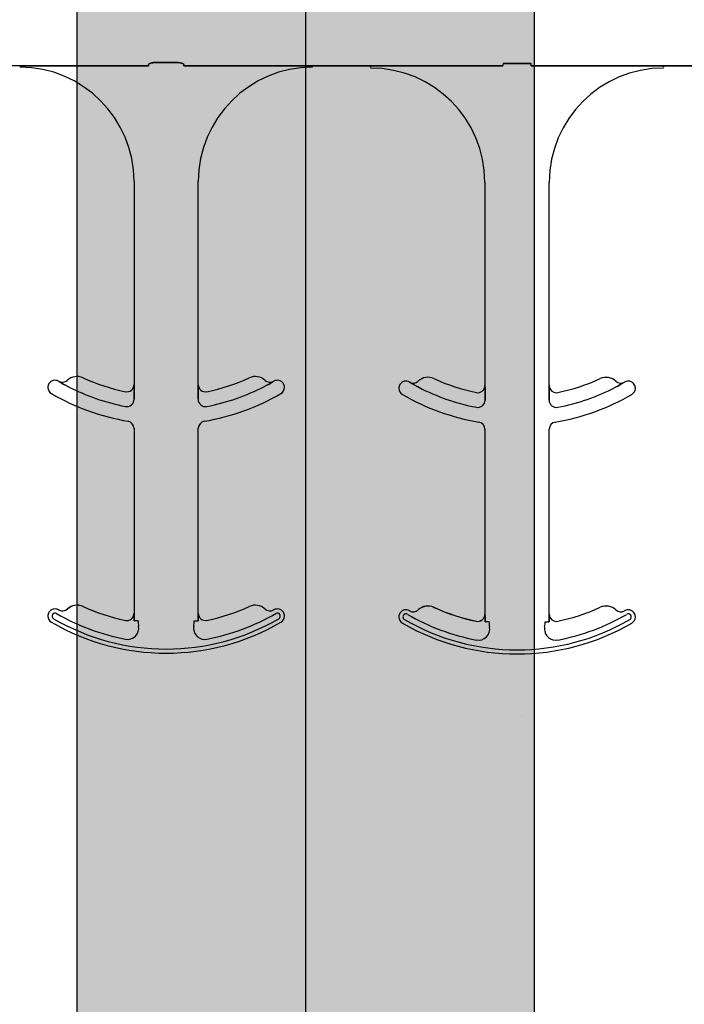
# Model space of a CAD drawing. Units: inches. Extents: x -23 to 88, y -8 to 105.
# Drawn here: x 38 to 39, y 41 to 43 of the extents above; entities that cross this region are included whole.
import ezdxf

# ---------------------------------------------------------------- set-up
doc = ezdxf.new("R2010")
doc.units = ezdxf.units.IN
doc.header["$MEASUREMENT"] = 0
doc.layers.add('FORM', color=7, linetype='Continuous')
doc.layers.add('Notes', color=7, linetype='Continuous')
doc.layers.add('Hatch', color=110, linetype='Continuous', lineweight=9)

# ---------------------------------------------------------------- blocks, each defined once
blk = doc.blocks.new('6infixed')
h = blk.add_hatch()
h.set_pattern_fill('AR-CONC', color=256, scale=0.64445)
h.paths.add_polyline_path([(-17.0842, -11.9985), (-11.0842, -11.9985), (-11.0842, -8.3765), (-17.0842, -8.3765)])
at = {"color": 0}
for p, q in [((-14.7882, -8.3659), (-14.915, -8.3659)), ((-14.5069, -8.3657), (-14.7055, -8.3657)), ((-14.7055, -8.3657), (-14.5069, -8.3657)), ((-14.4449, -8.3587), (-14.491, -8.3587)), ((-14.491, -8.3587), (-14.4449, -8.3587)), ((-14.429, -8.3657), (-14.2303, -8.3657)), ((-14.2303, -8.3657), (-14.429, -8.3657)), ((-14.1476, -8.3659), (-14.0209, -8.3659)), ((-14.0209, -8.3659), (-14.1476, -8.3659)), ((-14.0209, -8.3668), (-14.0209, -8.3659)), ((-14.0209, -8.3668), (-14.0209, -8.3659)), ((-14.0209, -8.3668), (-14.0209, -8.3659)), ((-14.0209, -8.3668), (-14.0209, -8.3659)), ((-14.0209, -8.3668), (-14.0209, -8.3677)), ((-14.0209, -8.3668), (-14.0209, -8.3677)), ((-14.0209, -8.3668), (-14.0209, -8.3677)), ((-14.0209, -8.3668), (-14.0209, -8.3677)), ((-14.0209, -8.369), (-14.0209, -8.3677)), ((-14.0209, -8.369), (-14.0209, -8.3677)), ((-14.0209, -8.3677), (-14.0209, -8.369)), ((-14.0209, -8.3677), (-14.0209, -8.369)), ((-13.9382, -8.3657), (-13.7317, -8.3657)), ((-13.7317, -8.3657), (-13.9382, -8.3657)), ((-13.7313, -8.3606), (-13.6698, -8.3606)), ((-13.6698, -8.3606), (-13.7313, -8.3606)), ((-13.4629, -8.3657), (-13.6694, -8.3657)), ((-13.6694, -8.3657), (-13.4629, -8.3657)), ((-13.3802, -8.3668), (-13.3802, -8.3659)), ((-13.2535, -8.3659), (-13.3802, -8.3659)), ((-13.3802, -8.3668), (-13.3802, -8.3659)), ((-13.3802, -8.3668), (-13.3802, -8.3659)), ((-13.3802, -8.3659), (-13.2535, -8.3659)), ((-13.3802, -8.3668), (-13.3802, -8.3659)), ((-13.3802, -8.3668), (-13.3802, -8.3677)), ((-13.3802, -8.3668), (-13.3802, -8.3677)), ((-13.3802, -8.3668), (-13.3802, -8.3677)), ((-13.3802, -8.3668), (-13.3802, -8.3677)), ((-13.3802, -8.3677), (-13.3802, -8.369)), ((-13.3802, -8.3677), (-13.3802, -8.369)), ((-13.3802, -8.369), (-13.3802, -8.3677)), ((-13.3802, -8.369), (-13.3802, -8.3677)), ((-14.5382, -8.619), (-14.5382, -9.0632)), ((-14.5382, -8.619), (-14.5382, -9.0632)), ((-14.3976, -9.0632), (-14.3976, -8.619)), ((-14.3976, -9.0632), (-14.3976, -8.619)), ((-13.7709, -8.6208), (-13.7709, -9.0651)), ((-13.7709, -8.6208), (-13.7709, -9.0651)), ((-13.6302, -9.0651), (-13.6302, -8.6208)), ((-13.6302, -9.0651), (-13.6302, -8.6208)), ((-14.7027, -9.0561), (-14.7027, -9.0559)), ((-14.7027, -9.0559), (-14.7027, -9.0561)), ((-14.7027, -9.0559), (-14.7027, -9.0561)), ((-14.7027, -9.0561), (-14.7027, -9.0559)), ((-14.5382, -9.0632), (-14.5381, -9.0632)), ((-14.5381, -9.0632), (-14.5382, -9.0632)), ((-14.5381, -9.0632), (-14.5382, -9.0632)), ((-14.5382, -9.0632), (-14.5381, -9.0632)), ((-14.3977, -9.0632), (-14.3976, -9.0632)), ((-14.3976, -9.0632), (-14.3977, -9.0632)), ((-14.3976, -9.0632), (-14.3977, -9.0632)), ((-14.3977, -9.0632), (-14.3976, -9.0632)), ((-14.2332, -9.0559), (-14.2331, -9.0561)), ((-14.2331, -9.0561), (-14.2332, -9.0559)), ((-14.2332, -9.0559), (-14.2331, -9.0561)), ((-14.2331, -9.0561), (-14.2332, -9.0559)), ((-13.9353, -9.0579), (-13.9353, -9.0578)), ((-13.9353, -9.0578), (-13.9353, -9.0579)), ((-13.9353, -9.0578), (-13.9353, -9.0579)), ((-13.9353, -9.0579), (-13.9353, -9.0578)), ((-13.4658, -9.0578), (-13.4658, -9.0579)), ((-13.4658, -9.0579), (-13.4658, -9.0578)), ((-13.4658, -9.0578), (-13.4658, -9.0579)), ((-13.4658, -9.0579), (-13.4658, -9.0578)), ((-14.5378, -9.0853), (-14.5378, -9.0951)), ((-14.5378, -9.0951), (-14.5378, -9.0853)), ((-14.5378, -9.0951), (-14.5378, -9.0853)), ((-14.5378, -9.0853), (-14.5378, -9.0951)), ((-14.398, -9.0951), (-14.398, -9.0853)), ((-14.398, -9.0853), (-14.398, -9.0951)), ((-14.398, -9.0853), (-14.398, -9.0951)), ((-14.398, -9.0951), (-14.398, -9.0853)), ((-13.7709, -9.0651), (-13.7707, -9.0651)), ((-13.7707, -9.0651), (-13.7709, -9.0651)), ((-13.7707, -9.0651), (-13.7709, -9.0651)), ((-13.7709, -9.0651), (-13.7707, -9.0651)), ((-13.6304, -9.0651), (-13.6302, -9.0651)), ((-13.6302, -9.0651), (-13.6304, -9.0651)), ((-13.6302, -9.0651), (-13.6304, -9.0651)), ((-13.6304, -9.0651), (-13.6302, -9.0651)), ((-13.7705, -9.0872), (-13.7705, -9.097)), ((-13.7705, -9.097), (-13.7705, -9.0872)), ((-13.7705, -9.097), (-13.7705, -9.0872)), ((-13.7705, -9.0872), (-13.7705, -9.097)), ((-13.6306, -9.097), (-13.6306, -9.0872)), ((-13.6306, -9.0872), (-13.6306, -9.097)), ((-13.6306, -9.0872), (-13.6306, -9.097)), ((-13.6306, -9.097), (-13.6306, -9.0872)), ((-14.5382, -9.1586), (-14.5382, -9.5632)), ((-14.5382, -9.1586), (-14.5382, -9.5632)), ((-14.3976, -9.5632), (-14.3976, -9.1586)), ((-14.3976, -9.5632), (-14.3976, -9.1586)), ((-13.7709, -9.1605), (-13.7709, -9.5651)), ((-13.7709, -9.1605), (-13.7709, -9.5651)), ((-13.6302, -9.5651), (-13.6302, -9.1605)), ((-13.6302, -9.5651), (-13.6302, -9.1605)), ((-14.6841, -9.5538), (-14.684, -9.5539)), ((-14.684, -9.5539), (-14.6841, -9.5538)), ((-14.684, -9.5539), (-14.6841, -9.5538)), ((-14.6841, -9.5538), (-14.684, -9.5539)), ((-14.6498, -9.5483), (-14.6497, -9.5481)), ((-14.6497, -9.5481), (-14.6498, -9.5483)), ((-14.6497, -9.5481), (-14.6498, -9.5483)), ((-14.6498, -9.5483), (-14.6497, -9.5481)), ((-13.9167, -9.5557), (-13.9167, -9.5557)), ((-13.9167, -9.5557), (-13.9167, -9.5557)), ((-13.9167, -9.5557), (-13.9167, -9.5557)), ((-13.9167, -9.5557), (-13.9167, -9.5557)), ((-13.8824, -9.5501), (-13.8824, -9.55)), ((-13.8824, -9.55), (-13.8824, -9.5501)), ((-13.8824, -9.55), (-13.8824, -9.5501)), ((-13.8824, -9.5501), (-13.8824, -9.55)), ((-14.5571, -9.5787), (-14.557, -9.5785)), ((-14.5571, -9.5787), (-14.557, -9.5785)), ((-14.557, -9.5785), (-14.5571, -9.5787)), ((-14.557, -9.5785), (-14.5571, -9.5787)), ((-14.5382, -9.5632), (-14.5381, -9.5632)), ((-14.5381, -9.5632), (-14.5382, -9.5632)), ((-14.5381, -9.5632), (-14.5382, -9.5632)), ((-14.5382, -9.5632), (-14.5381, -9.5632)), ((-14.537, -9.5799), (-14.5379, -9.5799)), ((-14.537, -9.5799), (-14.5379, -9.5799)), ((-14.5379, -9.5799), (-14.537, -9.5799)), ((-14.5379, -9.5799), (-14.537, -9.5799)), ((-14.5292, -9.5799), (-14.537, -9.5799)), ((-14.5292, -9.5799), (-14.537, -9.5799)), ((-14.5292, -9.5799), (-14.537, -9.5799)), ((-14.5292, -9.5799), (-14.537, -9.5799)), ((-14.4067, -9.5799), (-14.3988, -9.5799)), ((-14.4067, -9.5799), (-14.3988, -9.5799)), ((-14.4067, -9.5799), (-14.3988, -9.5799)), ((-14.4067, -9.5799), (-14.3988, -9.5799)), ((-14.398, -9.5799), (-14.3988, -9.5799)), ((-14.3988, -9.5799), (-14.398, -9.5799)), ((-14.398, -9.5799), (-14.3988, -9.5799)), ((-14.3988, -9.5799), (-14.398, -9.5799)), ((-14.3977, -9.5632), (-14.3976, -9.5632)), ((-14.3976, -9.5632), (-14.3977, -9.5632)), ((-14.3976, -9.5632), (-14.3977, -9.5632)), ((-14.3977, -9.5632), (-14.3976, -9.5632)), ((-13.7897, -9.5805), (-13.7897, -9.5804)), ((-13.7897, -9.5805), (-13.7897, -9.5804)), ((-13.7897, -9.5804), (-13.7897, -9.5805)), ((-13.7897, -9.5804), (-13.7897, -9.5805)), ((-13.7709, -9.5651), (-13.7707, -9.5651)), ((-13.7707, -9.5651), (-13.7709, -9.5651)), ((-13.7707, -9.5651), (-13.7709, -9.5651)), ((-13.7709, -9.5651), (-13.7707, -9.5651)), ((-13.6304, -9.5651), (-13.6302, -9.5651)), ((-13.6302, -9.5651), (-13.6304, -9.5651)), ((-13.6302, -9.5651), (-13.6304, -9.5651)), ((-13.6304, -9.5651), (-13.6302, -9.5651)), ((-13.7696, -9.5817), (-13.7705, -9.5817)), ((-13.7696, -9.5817), (-13.7705, -9.5817)), ((-13.7705, -9.5817), (-13.7696, -9.5817)), ((-13.7705, -9.5817), (-13.7696, -9.5817)), ((-13.7618, -9.5817), (-13.7696, -9.5817)), ((-13.7618, -9.5817), (-13.7696, -9.5817)), ((-13.7618, -9.5817), (-13.7696, -9.5817)), ((-13.7618, -9.5817), (-13.7696, -9.5817)), ((-13.6393, -9.5817), (-13.6315, -9.5817)), ((-13.6393, -9.5817), (-13.6315, -9.5817)), ((-13.6393, -9.5817), (-13.6315, -9.5817)), ((-13.6393, -9.5817), (-13.6315, -9.5817)), ((-13.6306, -9.5817), (-13.6315, -9.5817)), ((-13.6315, -9.5817), (-13.6306, -9.5817)), ((-13.6306, -9.5817), (-13.6315, -9.5817)), ((-13.6315, -9.5817), (-13.6306, -9.5817))]:
    blk.add_line(p, q, dxfattribs=at)
for points in [[(-14.7343, -8.3658), (-14.7343, -8.3658, -0.001535), (-14.7882, -8.3659)], [(-14.7882, -8.3659), (-14.7882, -8.3659, 0.001298), (-14.7343, -8.3658)], [(-14.7055, -8.3657), (-14.7055, -8.3657, 0.001819), (-14.7343, -8.3658)], [(-14.7343, -8.3658), (-14.7343, -8.3658, -0.001526), (-14.7055, -8.3657)], [(-14.5066, -8.3634, -0.078814), (-14.5065, -8.3631, -0.057826), (-14.5064, -8.3628, -0.050493), (-14.506, -8.3624, -0.041197), (-14.5054, -8.3619, -0.036347), (-14.5042, -8.3612, -0.036924), (-14.5015, -8.3602, -0.037516), (-14.4968, -8.3592, -0.036768), (-14.491, -8.3587)], [(-14.491, -8.3587, 0.057192), (-14.4998, -8.3597, 0.037947), (-14.5033, -8.3609, 0.038224), (-14.5051, -8.3617, 0.050937), (-14.506, -8.3624, 0.065186), (-14.5064, -8.3629, 0.061203), (-14.5065, -8.3632, 0.053441), (-14.5066, -8.3634)], [(-14.4449, -8.3587, -0.057192), (-14.4361, -8.3597, -0.037947), (-14.4326, -8.3609, -0.038224), (-14.4308, -8.3617, -0.050937), (-14.4298, -8.3624, -0.065186), (-14.4294, -8.3629, -0.061203), (-14.4293, -8.3632, -0.053441), (-14.4293, -8.3634)], [(-14.4293, -8.3634, 0.078814), (-14.4293, -8.3631, 0.057826), (-14.4295, -8.3628, 0.050493), (-14.4298, -8.3624, 0.041197), (-14.4305, -8.3619, 0.036347), (-14.4317, -8.3612, 0.036924), (-14.4343, -8.3602, 0.037516), (-14.4391, -8.3592, 0.036768), (-14.4449, -8.3587)], [(-14.2303, -8.3657), (-14.2303, -8.3657, -0.001819), (-14.2015, -8.3658)], [(-14.2015, -8.3658), (-14.2015, -8.3658, 0.001526), (-14.2303, -8.3657)], [(-14.2015, -8.3658), (-14.2015, -8.3658, 0.001535), (-14.1476, -8.3659)], [(-14.1476, -8.3659), (-14.1476, -8.3659, -0.001298), (-14.2015, -8.3658)], [(-14.0209, -8.3659), (-14.0209, -8.3659, 0.001298), (-13.9669, -8.3658)], [(-13.9669, -8.3658), (-13.9669, -8.3658, -0.001535), (-14.0209, -8.3659)], [(-13.9669, -8.3658), (-13.9669, -8.3658, -0.001526), (-13.9382, -8.3657)], [(-13.9382, -8.3657), (-13.9382, -8.3657, 0.001819), (-13.9669, -8.3658)], [(-13.4342, -8.3658), (-13.4342, -8.3658, 0.001526), (-13.4629, -8.3657)], [(-13.4629, -8.3657), (-13.4629, -8.3657, -0.001819), (-13.4342, -8.3658)], [(-13.3802, -8.3659), (-13.3802, -8.3659, -0.001298), (-13.4342, -8.3658)], [(-13.4342, -8.3658), (-13.4342, -8.3658, 0.001535), (-13.3802, -8.3659)], [(-14.683, -9.0672), (-14.683, -9.0672, -0.018371), (-14.7027, -9.0561)], [(-14.7027, -9.0561), (-14.7027, -9.0561, 0.018454), (-14.683, -9.0672)], [(-14.7027, -9.0561), (-14.7027, -9.0561, 0.018454), (-14.683, -9.0672)], [(-14.683, -9.0672), (-14.683, -9.0672, -0.018371), (-14.7027, -9.0561)], [(-14.5381, -9.0632), (-14.5381, -9.0632, -0.006561), (-14.5378, -9.0853)], [(-14.5378, -9.0853), (-14.5378, -9.0853, 0.006526), (-14.5381, -9.0632)], [(-14.5378, -9.0853), (-14.5378, -9.0853, 0.006526), (-14.5381, -9.0632)], [(-14.5381, -9.0632), (-14.5381, -9.0632, -0.006561), (-14.5378, -9.0853)], [(-14.398, -9.0853), (-14.398, -9.0853, -0.006526), (-14.3977, -9.0632)], [(-14.3977, -9.0632), (-14.3977, -9.0632, 0.006561), (-14.398, -9.0853)], [(-14.3977, -9.0632), (-14.3977, -9.0632, 0.006561), (-14.398, -9.0853)], [(-14.398, -9.0853), (-14.398, -9.0853, -0.006526), (-14.3977, -9.0632)], [(-14.2331, -9.0561), (-14.2331, -9.0561, -0.018454), (-14.2529, -9.0672)], [(-14.2529, -9.0672), (-14.2529, -9.0672, 0.018371), (-14.2331, -9.0561)], [(-14.2529, -9.0672), (-14.2529, -9.0672, 0.018371), (-14.2331, -9.0561)], [(-14.2331, -9.0561), (-14.2331, -9.0561, -0.018454), (-14.2529, -9.0672)], [(-13.9156, -9.069), (-13.9156, -9.069, -0.018371), (-13.9353, -9.0579)], [(-13.9353, -9.0579), (-13.9353, -9.0579, 0.018454), (-13.9156, -9.069)], [(-13.9353, -9.0579), (-13.9353, -9.0579, 0.018454), (-13.9156, -9.069)], [(-13.9156, -9.069), (-13.9156, -9.069, -0.018371), (-13.9353, -9.0579)], [(-13.4658, -9.0579), (-13.4658, -9.0579, -0.018454), (-13.4855, -9.069)], [(-13.4855, -9.069), (-13.4855, -9.069, 0.018371), (-13.4658, -9.0579)], [(-13.4855, -9.069), (-13.4855, -9.069, 0.018371), (-13.4658, -9.0579)], [(-13.4658, -9.0579), (-13.4658, -9.0579, -0.018454), (-13.4855, -9.069)], [(-13.7707, -9.0651), (-13.7707, -9.0651, -0.006561), (-13.7705, -9.0872)], [(-13.7705, -9.0872), (-13.7705, -9.0872, 0.006526), (-13.7707, -9.0651)], [(-13.7705, -9.0872), (-13.7705, -9.0872, 0.006526), (-13.7707, -9.0651)], [(-13.7707, -9.0651), (-13.7707, -9.0651, -0.006561), (-13.7705, -9.0872)], [(-13.6306, -9.0872), (-13.6306, -9.0872, -0.006526), (-13.6304, -9.0651)], [(-13.6304, -9.0651), (-13.6304, -9.0651, 0.006561), (-13.6306, -9.0872)], [(-13.6304, -9.0651), (-13.6304, -9.0651, 0.006561), (-13.6306, -9.0872)], [(-13.6306, -9.0872), (-13.6306, -9.0872, -0.006526), (-13.6304, -9.0651)], [(-14.5381, -9.5632), (-14.5381, -9.5632, -0.00533), (-14.5379, -9.5799)], [(-14.5379, -9.5799), (-14.5379, -9.5799, 0.005316), (-14.5381, -9.5632)], [(-14.5379, -9.5799), (-14.5379, -9.5799, 0.005316), (-14.5381, -9.5632)], [(-14.5381, -9.5632), (-14.5381, -9.5632, -0.00533), (-14.5379, -9.5799)], [(-14.398, -9.5799), (-14.398, -9.5799, -0.005316), (-14.3977, -9.5632)], [(-14.3977, -9.5632), (-14.3977, -9.5632, 0.00533), (-14.398, -9.5799)], [(-14.3977, -9.5632), (-14.3977, -9.5632, 0.00533), (-14.398, -9.5799)], [(-14.398, -9.5799), (-14.398, -9.5799, -0.005316), (-14.3977, -9.5632)], [(-13.7707, -9.5651), (-13.7707, -9.5651, -0.00533), (-13.7705, -9.5817)], [(-13.7705, -9.5817), (-13.7705, -9.5817, 0.005316), (-13.7707, -9.5651)], [(-13.7705, -9.5817), (-13.7705, -9.5817, 0.005316), (-13.7707, -9.5651)], [(-13.7707, -9.5651), (-13.7707, -9.5651, -0.00533), (-13.7705, -9.5817)], [(-13.6306, -9.5817), (-13.6306, -9.5817, -0.005316), (-13.6304, -9.5651)], [(-13.6304, -9.5651), (-13.6304, -9.5651, 0.00533), (-13.6306, -9.5817)], [(-13.6304, -9.5651), (-13.6304, -9.5651, 0.00533), (-13.6306, -9.5817)], [(-13.6306, -9.5817), (-13.6306, -9.5817, -0.005316), (-13.6304, -9.5651)]]:
    blk.add_lwpolyline(points, format="xyb", dxfattribs=at)
for centre, radius, start, end in [((-14.7882, -8.619), 0.25, 0, 90), ((-14.7882, -8.619), 0.25, 0, 90), ((-14.1476, -8.619), 0.25, 90, 180), ((-14.1476, -8.619), 0.25, 90, 180), ((-14.0209, -8.6208), 0.25, 0, 90), ((-14.0209, -8.6208), 0.25, 0, 90), ((-13.3802, -8.6208), 0.25, 90, 180), ((-13.3802, -8.6208), 0.25, 90, 180), ((-14.711, -9.0692), 0.0156, 148.0333, 180), ((-14.711, -9.0692), 0.0156, 148.0333, 180), ((-14.711, -9.0692), 0.0156, 59.8819, 148.0333), ((-14.711, -9.0692), 0.0156, 59.8819, 148.0333), ((-14.4679, -8.6502), 0.4688, 239.8819, 239.9499), ((-14.4679, -8.6502), 0.4688, 239.8819, 239.9499), ((-14.6948, -9.0424), 0.0156, 239.9499, 313.2501), ((-14.6948, -9.0424), 0.0156, 239.9499, 313.2501), ((-14.6627, -9.0766), 0.0313, 65.4462, 133.2501), ((-14.6627, -9.0766), 0.0313, 65.4462, 133.2501), ((-14.4679, -8.6502), 0.4375, 245.4462, 258.2464), ((-14.4679, -8.6502), 0.4375, 245.4462, 258.2464), ((-14.5539, -9.0632), 0.0156, 258.2464, 0), ((-14.5539, -9.0632), 0.0156, 258.2464, 0), ((-14.382, -9.0632), 0.0156, 180, 281.7536), ((-14.382, -9.0632), 0.0156, 180, 281.7536), ((-14.4679, -8.6502), 0.4375, 281.7536, 294.5538), ((-14.4679, -8.6502), 0.4375, 281.7536, 294.5538), ((-14.2731, -9.0766), 0.0312, 46.7499, 114.5538), ((-14.2731, -9.0766), 0.0312, 46.7499, 114.5538), ((-14.241, -9.0424), 0.0156, 226.7499, 300.0501), ((-14.241, -9.0424), 0.0156, 226.7499, 300.0501), ((-14.4679, -8.6502), 0.4688, 300.0501, 300.1181), ((-14.4679, -8.6502), 0.4688, 300.0501, 300.1181), ((-14.2249, -9.0692), 0.0156, 31.9667, 120.1181), ((-14.2249, -9.0692), 0.0156, 31.9667, 120.1181), ((-14.2249, -9.0692), 0.0156, 0, 31.9667), ((-14.2249, -9.0692), 0.0156, 0, 31.9667), ((-13.9436, -9.071), 0.0156, 148.0333, 180), ((-13.9436, -9.071), 0.0156, 148.0333, 180), ((-13.9436, -9.071), 0.0156, 59.8819, 148.0333), ((-13.9436, -9.071), 0.0156, 59.8819, 148.0333), ((-13.7005, -8.6521), 0.4688, 239.8819, 239.9499), ((-13.7005, -8.6521), 0.4688, 239.8819, 239.9499), ((-13.9275, -9.0443), 0.0156, 239.9499, 313.2501), ((-13.9275, -9.0443), 0.0156, 239.9499, 313.2501), ((-13.8953, -9.0784), 0.0313, 65.4462, 133.2501), ((-13.8953, -9.0784), 0.0313, 65.4462, 133.2501), ((-13.7005, -8.6521), 0.4375, 245.4462, 258.2464), ((-13.7005, -8.6521), 0.4375, 245.4462, 258.2464), ((-13.7005, -8.6521), 0.4375, 281.7536, 294.5538), ((-13.7005, -8.6521), 0.4375, 281.7536, 294.5538), ((-13.5058, -9.0784), 0.0312, 46.7499, 114.5538), ((-13.5058, -9.0784), 0.0312, 46.7499, 114.5538), ((-13.4736, -9.0443), 0.0156, 226.7499, 300.0501), ((-13.4736, -9.0443), 0.0156, 226.7499, 300.0501), ((-13.7005, -8.6521), 0.4688, 300.0501, 300.1181), ((-13.7005, -8.6521), 0.4688, 300.0501, 300.1181), ((-13.4575, -9.071), 0.0156, 31.9667, 120.1181), ((-13.4575, -9.071), 0.0156, 31.9667, 120.1181), ((-13.4575, -9.071), 0.0156, 0, 31.9667), ((-13.4575, -9.071), 0.0156, 0, 31.9667), ((-14.711, -9.0692), 0.0156, 180, 239.8819), ((-14.711, -9.0692), 0.0156, 180, 239.8819), ((-14.4679, -8.6502), 0.5, 239.8819, 260.4059), ((-14.4679, -8.6502), 0.5, 239.8819, 260.4059), ((-14.4679, -8.6502), 0.4691, 242.7181, 259.0673), ((-14.4679, -8.6502), 0.4691, 242.7181, 259.0673), ((-14.4679, -8.6502), 0.4691, 242.7181, 259.0673), ((-14.4679, -8.6502), 0.4691, 242.7181, 259.0673), ((-14.4679, -8.6502), 0.5, 279.5941, 300.1181), ((-14.4679, -8.6502), 0.5, 279.5941, 300.1181), ((-14.4679, -8.6502), 0.4691, 280.9327, 297.2819), ((-14.4679, -8.6502), 0.4691, 280.9327, 297.2819), ((-14.4679, -8.6502), 0.4691, 280.9327, 297.2819), ((-14.4679, -8.6502), 0.4691, 280.9327, 297.2819), ((-14.2249, -9.0692), 0.0156, 300.1181, 0), ((-14.2249, -9.0692), 0.0156, 300.1181, 0), ((-13.9436, -9.071), 0.0156, 180, 239.8819), ((-13.9436, -9.071), 0.0156, 180, 239.8819), ((-13.7005, -8.6521), 0.5, 239.8819, 260.4059), ((-13.7005, -8.6521), 0.5, 239.8819, 260.4059), ((-13.7005, -8.6521), 0.4691, 242.7181, 259.0673), ((-13.7005, -8.6521), 0.4691, 242.7181, 259.0673), ((-13.7005, -8.6521), 0.4691, 242.7181, 259.0673), ((-13.7005, -8.6521), 0.4691, 242.7181, 259.0673), ((-13.7865, -9.0651), 0.0156, 258.2464, 0), ((-13.7865, -9.0651), 0.0156, 258.2464, 0), ((-13.6146, -9.0651), 0.0156, 180, 281.7536), ((-13.6146, -9.0651), 0.0156, 180, 281.7536), ((-13.7005, -8.6521), 0.5, 279.5941, 300.1181), ((-13.7005, -8.6521), 0.5, 279.5941, 300.1181), ((-13.7005, -8.6521), 0.4691, 280.9327, 297.2819), ((-13.7005, -8.6521), 0.4691, 280.9327, 297.2819), ((-13.7005, -8.6521), 0.4691, 280.9327, 297.2819), ((-13.7005, -8.6521), 0.4691, 280.9327, 297.2819), ((-13.4575, -9.071), 0.0156, 300.1181, 0), ((-13.4575, -9.071), 0.0156, 300.1181, 0), ((-14.5539, -9.0951), 0.016, 259.0673, 0), ((-14.5539, -9.0951), 0.016, 259.0673, 0), ((-14.5539, -9.0951), 0.016, 259.0673, 0), ((-14.5539, -9.0951), 0.016, 259.0673, 0), ((-14.382, -9.0951), 0.016, 180, 280.9327), ((-14.382, -9.0951), 0.016, 180, 280.9327), ((-14.382, -9.0951), 0.016, 180, 280.9327), ((-14.382, -9.0951), 0.016, 180, 280.9327), ((-13.7865, -9.097), 0.016, 259.0673, 0), ((-13.7865, -9.097), 0.016, 259.0673, 0), ((-13.7865, -9.097), 0.016, 259.0673, 0), ((-13.7865, -9.097), 0.016, 259.0673, 0), ((-13.6146, -9.097), 0.016, 180, 280.9327), ((-13.6146, -9.097), 0.016, 180, 280.9327), ((-13.6146, -9.097), 0.016, 180, 280.9327), ((-13.6146, -9.097), 0.016, 180, 280.9327), ((-14.5539, -9.1586), 0.0156, 0, 80.4059), ((-14.5539, -9.1586), 0.0156, 0, 80.4059), ((-14.382, -9.1586), 0.0156, 99.5941, 180), ((-14.382, -9.1586), 0.0156, 99.5941, 180), ((-13.7865, -9.1605), 0.0156, 0, 80.4059), ((-13.7865, -9.1605), 0.0156, 0, 80.4059), ((-13.6146, -9.1605), 0.0156, 99.5941, 180), ((-13.6146, -9.1605), 0.0156, 99.5941, 180), ((-14.711, -9.5692), 0.0156, 59.8819, 148.0333), ((-14.711, -9.5692), 0.0156, 59.8819, 148.0333), ((-14.4679, -9.1502), 0.4688, 239.8819, 239.9499), ((-14.4679, -9.1502), 0.4688, 239.8819, 239.9499), ((-14.6948, -9.5424), 0.0156, 239.9499, 313.2501), ((-14.6948, -9.5424), 0.0156, 239.9499, 313.2501), ((-14.6627, -9.5766), 0.0313, 65.4462, 133.2501), ((-14.6627, -9.5766), 0.0313, 65.4462, 133.2501), ((-14.6627, -9.5766), 0.0311, 65.4462, 133.2501), ((-14.6627, -9.5766), 0.0311, 65.4462, 133.2501), ((-14.6627, -9.5766), 0.0311, 65.4462, 133.2501), ((-14.6627, -9.5766), 0.0311, 65.4462, 133.2501), ((-14.4679, -9.1502), 0.4376, 245.4462, 258.2464), ((-14.4679, -9.1502), 0.4376, 245.4462, 258.2464), ((-14.4679, -9.1502), 0.4376, 245.4462, 258.2464), ((-14.4679, -9.1502), 0.4376, 245.4462, 258.2464), ((-14.4679, -9.1502), 0.4375, 245.4462, 258.2464), ((-14.4679, -9.1502), 0.4375, 245.4462, 258.2464), ((-14.4679, -9.1502), 0.4375, 281.7536, 294.5538), ((-14.4679, -9.1502), 0.4375, 281.7536, 294.5538), ((-14.2731, -9.5766), 0.0312, 46.7499, 114.5538), ((-14.2731, -9.5766), 0.0312, 46.7499, 114.5538), ((-14.241, -9.5424), 0.0156, 226.7499, 300.0501), ((-14.241, -9.5424), 0.0156, 226.7499, 300.0501), ((-14.4679, -9.1502), 0.4688, 300.0501, 300.1181), ((-14.4679, -9.1502), 0.4688, 300.0501, 300.1181), ((-14.2249, -9.5692), 0.0156, 31.9667, 120.1181), ((-14.2249, -9.5692), 0.0156, 31.9667, 120.1181), ((-13.9436, -9.571), 0.0156, 59.8819, 148.0333), ((-13.9436, -9.571), 0.0156, 59.8819, 148.0333), ((-13.7005, -9.1521), 0.4688, 239.8819, 239.9499), ((-13.7005, -9.1521), 0.4688, 239.8819, 239.9499), ((-13.9275, -9.5443), 0.0156, 239.9499, 313.2501), ((-13.9275, -9.5443), 0.0156, 239.9499, 313.2501), ((-13.8953, -9.5784), 0.0313, 65.4462, 133.2501), ((-13.8953, -9.5784), 0.0313, 65.4462, 133.2501), ((-13.8953, -9.5784), 0.0311, 65.4462, 133.2501), ((-13.8953, -9.5784), 0.0311, 65.4462, 133.2501), ((-13.8953, -9.5784), 0.0311, 65.4462, 133.2501), ((-13.8953, -9.5784), 0.0311, 65.4462, 133.2501), ((-13.7005, -9.1521), 0.4375, 245.4462, 258.2464), ((-13.7005, -9.1521), 0.4375, 245.4462, 258.2464), ((-13.7005, -9.1521), 0.4376, 245.4462, 258.2464), ((-13.7005, -9.1521), 0.4376, 245.4462, 258.2464), ((-13.7005, -9.1521), 0.4376, 245.4462, 258.2464), ((-13.7005, -9.1521), 0.4376, 245.4462, 258.2464), ((-13.7005, -9.1521), 0.4375, 281.7536, 294.5538), ((-13.7005, -9.1521), 0.4375, 281.7536, 294.5538), ((-13.5058, -9.5784), 0.0312, 46.7499, 114.5538), ((-13.5058, -9.5784), 0.0312, 46.7499, 114.5538), ((-13.4736, -9.5443), 0.0156, 226.7499, 300.0501), ((-13.4736, -9.5443), 0.0156, 226.7499, 300.0501), ((-13.7005, -9.1521), 0.4688, 300.0501, 300.1181), ((-13.7005, -9.1521), 0.4688, 300.0501, 300.1181), ((-13.4575, -9.571), 0.0156, 31.9667, 120.1181), ((-13.4575, -9.571), 0.0156, 31.9667, 120.1181), ((-14.711, -9.5692), 0.0156, 148.0333, 180), ((-14.711, -9.5692), 0.0156, 148.0333, 180), ((-14.711, -9.5692), 0.0156, 180, 239.8819), ((-14.711, -9.5692), 0.0156, 180, 239.8819), ((-14.711, -9.5692), 0.00658, 148.0333, 180), ((-14.711, -9.5692), 0.00658, 148.0333, 180), ((-14.711, -9.5692), 0.00658, 148.0333, 180), ((-14.711, -9.5692), 0.00658, 148.0333, 180), ((-14.711, -9.5692), 0.00658, 180, 239.8819), ((-14.711, -9.5692), 0.00658, 180, 239.8819), ((-14.711, -9.5692), 0.00658, 180, 239.8819), ((-14.711, -9.5692), 0.00658, 180, 239.8819), ((-14.711, -9.5692), 0.00658, 59.8819, 148.0333), ((-14.711, -9.5692), 0.00658, 59.8819, 148.0333), ((-14.711, -9.5692), 0.00658, 59.8819, 148.0333), ((-14.711, -9.5692), 0.00658, 59.8819, 148.0333), ((-14.4679, -9.1502), 0.491, 239.8819, 300.1181), ((-14.4679, -9.1502), 0.491, 239.8819, 300.1181), ((-14.4679, -9.1502), 0.491, 239.8819, 300.1181), ((-14.4679, -9.1502), 0.491, 239.8819, 300.1181), ((-14.4679, -9.1502), 0.4778, 239.8819, 259.2484), ((-14.4679, -9.1502), 0.4778, 239.8819, 259.2484), ((-14.4679, -9.1502), 0.4778, 239.8819, 259.2484), ((-14.4679, -9.1502), 0.4778, 239.8819, 259.2484), ((-14.5539, -9.5632), 0.0158, 258.2464, 0), ((-14.5539, -9.5632), 0.0158, 258.2464, 0), ((-14.5539, -9.5632), 0.0158, 258.2464, 0), ((-14.5539, -9.5632), 0.0158, 258.2464, 0), ((-14.5539, -9.5632), 0.0156, 258.2464, 0), ((-14.5539, -9.5632), 0.0156, 258.2464, 0), ((-14.4679, -9.5799), 0.0613, 180, 190.3794), ((-14.4679, -9.5799), 0.0613, 180, 190.3794), ((-14.4679, -9.5799), 0.0613, 180, 190.3794), ((-14.4679, -9.5799), 0.0613, 180, 190.3794), ((-14.4679, -9.5799), 0.0613, 349.6206, 360), ((-14.4679, -9.5799), 0.0613, 349.6206, 0), ((-14.4679, -9.5799), 0.0613, 349.6206, 0), ((-14.4679, -9.5799), 0.0613, 349.6206, 360), ((-14.382, -9.5632), 0.0156, 180, 281.7536), ((-14.382, -9.5632), 0.0156, 180, 281.7536), ((-14.4679, -9.1502), 0.4778, 280.7516, 300.1181), ((-14.4679, -9.1502), 0.4778, 280.7516, 300.1181), ((-14.4679, -9.1502), 0.4778, 280.7516, 300.1181), ((-14.4679, -9.1502), 0.4778, 280.7516, 300.1181), ((-14.2249, -9.5692), 0.00658, 31.9667, 120.1181), ((-14.2249, -9.5692), 0.00658, 31.9667, 120.1181), ((-14.2249, -9.5692), 0.00658, 31.9667, 120.1181), ((-14.2249, -9.5692), 0.00658, 31.9667, 120.1181), ((-14.2249, -9.5692), 0.00658, 300.1181, 0), ((-14.2249, -9.5692), 0.00658, 300.1181, 0), ((-14.2249, -9.5692), 0.00658, 300.1181, 0), ((-14.2249, -9.5692), 0.00658, 300.1181, 0), ((-14.2249, -9.5692), 0.00658, 0, 31.9667), ((-14.2249, -9.5692), 0.00658, 0, 31.9667), ((-14.2249, -9.5692), 0.00658, 0, 31.9667), ((-14.2249, -9.5692), 0.00658, 0, 31.9667), ((-14.2249, -9.5692), 0.0156, 300.1181, 0), ((-14.2249, -9.5692), 0.0156, 300.1181, 0), ((-14.2249, -9.5692), 0.0156, 0, 31.9667), ((-14.2249, -9.5692), 0.0156, 0, 31.9667), ((-13.9436, -9.571), 0.0156, 148.0333, 180), ((-13.9436, -9.571), 0.0156, 148.0333, 180), ((-13.9436, -9.571), 0.0156, 180, 239.8819), ((-13.9436, -9.571), 0.0156, 180, 239.8819), ((-13.9436, -9.571), 0.00658, 148.0333, 180), ((-13.9436, -9.571), 0.00658, 148.0333, 180), ((-13.9436, -9.571), 0.00658, 148.0333, 180), ((-13.9436, -9.571), 0.00658, 148.0333, 180), ((-13.9436, -9.571), 0.00658, 180, 239.8819), ((-13.9436, -9.571), 0.00658, 180, 239.8819), ((-13.9436, -9.571), 0.00658, 180, 239.8819), ((-13.9436, -9.571), 0.00658, 180, 239.8819), ((-13.9436, -9.571), 0.00658, 59.8819, 148.0333), ((-13.9436, -9.571), 0.00658, 59.8819, 148.0333), ((-13.9436, -9.571), 0.00658, 59.8819, 148.0333), ((-13.9436, -9.571), 0.00658, 59.8819, 148.0333), ((-13.7005, -9.1521), 0.491, 239.8819, 300.1181), ((-13.7005, -9.1521), 0.491, 239.8819, 300.1181), ((-13.7005, -9.1521), 0.491, 239.8819, 300.1181), ((-13.7005, -9.1521), 0.491, 239.8819, 300.1181), ((-13.7005, -9.1521), 0.4778, 239.8819, 259.2484), ((-13.7005, -9.1521), 0.4778, 239.8819, 259.2484), ((-13.7005, -9.1521), 0.4778, 239.8819, 259.2484), ((-13.7005, -9.1521), 0.4778, 239.8819, 259.2484), ((-13.7865, -9.5651), 0.0158, 258.2464, 0), ((-13.7865, -9.5651), 0.0158, 258.2464, 0), ((-13.7865, -9.5651), 0.0158, 258.2464, 0), ((-13.7865, -9.5651), 0.0156, 258.2464, 0), ((-13.7865, -9.5651), 0.0158, 258.2464, 0), ((-13.7865, -9.5651), 0.0156, 258.2464, 0), ((-13.6146, -9.5651), 0.0156, 180, 281.7536), ((-13.6146, -9.5651), 0.0156, 180, 281.7536), ((-13.7005, -9.1521), 0.4778, 280.7516, 300.1181), ((-13.7005, -9.1521), 0.4778, 280.7516, 300.1181), ((-13.7005, -9.1521), 0.4778, 280.7516, 300.1181), ((-13.7005, -9.1521), 0.4778, 280.7516, 300.1181), ((-13.4575, -9.571), 0.00658, 31.9667, 120.1181), ((-13.4575, -9.571), 0.00658, 31.9667, 120.1181), ((-13.4575, -9.571), 0.00658, 31.9667, 120.1181), ((-13.4575, -9.571), 0.00658, 31.9667, 120.1181), ((-13.4575, -9.571), 0.00658, 300.1181, 0), ((-13.4575, -9.571), 0.00658, 300.1181, 0), ((-13.4575, -9.571), 0.00658, 300.1181, 0), ((-13.4575, -9.571), 0.00658, 300.1181, 0), ((-13.4575, -9.571), 0.00658, 0, 31.9667), ((-13.4575, -9.571), 0.00658, 0, 31.9667), ((-13.4575, -9.571), 0.00658, 0, 31.9667), ((-13.4575, -9.571), 0.00658, 0, 31.9667), ((-13.4575, -9.571), 0.0156, 300.1181, 0), ((-13.4575, -9.571), 0.0156, 300.1181, 0), ((-13.4575, -9.571), 0.0156, 0, 31.9667), ((-13.4575, -9.571), 0.0156, 0, 31.9667), ((-14.4679, -9.1502), 0.5, 239.8819, 300.1181), ((-14.4679, -9.1502), 0.5, 239.8819, 300.1181), ((-14.5525, -9.5954), 0.0247, 259.2484, 10.3794), ((-14.5525, -9.5954), 0.0247, 259.2484, 10.3794), ((-14.5525, -9.5954), 0.0247, 259.2484, 10.3794), ((-14.5525, -9.5954), 0.0247, 259.2484, 10.3794), ((-14.3834, -9.5954), 0.0247, 169.6206, 180), ((-14.3834, -9.5954), 0.0247, 169.6206, 180), ((-14.3834, -9.5954), 0.0247, 169.6206, 180), ((-14.3834, -9.5954), 0.0247, 169.6206, 180), ((-14.3834, -9.5954), 0.0247, 180, 280.7516), ((-14.3834, -9.5954), 0.0247, 180, 280.7516), ((-14.3834, -9.5954), 0.0247, 180, 280.7516), ((-14.3834, -9.5954), 0.0247, 180, 280.7516), ((-13.7005, -9.1521), 0.5, 239.8819, 300.1181), ((-13.7005, -9.1521), 0.5, 239.8819, 300.1181), ((-13.7851, -9.5972), 0.0247, 259.2484, 10.3794), ((-13.7851, -9.5972), 0.0247, 259.2484, 10.3794), ((-13.7851, -9.5972), 0.0247, 259.2484, 10.3794), ((-13.7851, -9.5972), 0.0247, 259.2484, 10.3794), ((-13.7005, -9.5817), 0.0613, 180, 190.3794), ((-13.7005, -9.5817), 0.0613, 180, 190.3794), ((-13.7005, -9.5817), 0.0613, 180, 190.3794), ((-13.7005, -9.5817), 0.0613, 180, 190.3794), ((-13.616, -9.5972), 0.0247, 169.6206, 180), ((-13.616, -9.5972), 0.0247, 169.6206, 180), ((-13.616, -9.5972), 0.0247, 169.6206, 180), ((-13.616, -9.5972), 0.0247, 169.6206, 180), ((-13.616, -9.5972), 0.0247, 180, 280.7516), ((-13.616, -9.5972), 0.0247, 180, 280.7516), ((-13.616, -9.5972), 0.0247, 180, 280.7516), ((-13.616, -9.5972), 0.0247, 180, 280.7516), ((-13.7005, -9.5817), 0.0613, 349.6206, 360), ((-13.7005, -9.5817), 0.0613, 349.6206, 0), ((-13.7005, -9.5817), 0.0613, 349.6206, 0), ((-13.7005, -9.5817), 0.0613, 349.6206, 360)]:
    blk.add_arc(centre, radius, start, end, dxfattribs=at)
at = {"color": 0, "extrusion": (0, 0, -1)}
for centre, ratio, start_param, end_param in [((-14.507, -8.2722), 0.018906, 6.047598, 6.2062), ((-14.507, -8.2722), 0.018906, 6.047598, 6.2062), ((-14.4289, -8.2722), 0.018906, 0.076985, 0.235588), ((-14.4289, -8.2722), 0.018906, 0.076985, 0.235588), ((-13.7318, -8.2722), 0.017452, 5.943397, 6.206199), ((-13.7318, -8.2722), 0.017452, 5.943397, 6.206199), ((-13.6693, -8.2722), 0.017452, 0.076987, 0.339788), ((-13.6693, -8.2722), 0.017452, 0.076987, 0.339788)]:
    blk.add_ellipse(centre, major_axis=(0, -0.0938), ratio=ratio, start_param=start_param, end_param=end_param, dxfattribs=at)

msp = doc.modelspace()

# ---------------------------------------------------------------- hatches: boundary and pattern name
h = msp.add_hatch()
h.set_pattern_fill('DASH', color=141, scale=2, angle=45, style=0)
h.set_pattern_definition([(45, (-407.04937, -38.4721), (3e-17, 0.35355339), [0.25, -0.25])])
edge = h.paths.add_edge_path()
edge.add_line((38.65, 66.6811), (38.15, 66.6811))
edge.add_line((38.15, 66.6811), (38.15, 35.8514))
edge.add_arc((40.65, 35.8514), 2.5, 180, 270)
edge.add_line((40.65, 33.3514), (46.1833, 33.3514))
edge.add_line((46.1833, 33.3514), (46.1833, 33.8514))
edge.add_line((46.1833, 33.8514), (40.65, 33.8514))
edge.add_arc((40.65, 35.8514), 2, 180, 270, ccw=False)
edge.add_line((38.65, 35.8514), (38.65, 66.6811))
h.paths.add_polyline_path([(39.15, 76.9284), (38.65, 79.0035), (38.65, 71.9201), (38.65, 68.2302), (38.65, 39.4824), (39.15, 39.4824), (39.15, 68.4486)])
at = {"layer": 'Hatch'}
h = msp.add_hatch(dxfattribs=at)
h.set_pattern_fill('EARTH', color=256, scale=10, angle=45, style=0)
h.set_pattern_definition([(45, (2.2052, 29.353), (2e-16, 3.53553), [2.5, -2.5]), (45, (1.5423, 30.0158), (2e-16, 3.53553), [2.5, -2.5]), (45, (0.8794, 30.6787), (2e-16, 3.53553), [2.5, -2.5]), (135, (0.8794, 31.1207), (-3.53553, 4e-16), [2.5, -2.5]), (135, (1.5423, 31.7836), (-3.53553, 4e-16), [2.5, -2.5]), (135, (2.2052, 32.4465), (-3.53553, 4e-16), [2.5, -2.5])])
h.paths.add_polyline_path([(32.9166, 53.2512), (32.9166, 63.851), (23.4316, 62.8849), (18.2488, 53.4743), (11.5848, 37.8591), (14.7773, 25.1309), (33.4553, 23.8706), (53.4737, 27.3671), (66.0947, 37.4824), (53.6041, 37.4824), (53.6041, 30.4824), (23.6041, 30.4824, -0.333177), (17.3684, 27.0218), (16.8567, 27.375, -0.258379), (14.2711, 32.5814), (14.3646, 34.6701, -0.148103), (15.5207, 37.9506), (22.9821, 48.1221, -0.132032), (25.4129, 50.0692)])

# ---------------------------------------------------------------- linework, layer by layer
at = {"color": 141}
msp.add_line((38.65, 68.2302), (38.65, 35.8514), dxfattribs=at)
at = {"layer": 'FORM'}
for p, q in [((38.65, 79.0035), (38.65, 35.8514)), ((39.15, 76.9284), (39.15, 39.4824)), ((38.15, 66.6811), (38.15, 35.8514))]:
    msp.add_line(p, q, dxfattribs=at)

# ---------------------------------------------------------------- block references
at = {"layer": 'Notes'}
msp.add_blockref('6infixed', (52.8134, 51.4809), dxfattribs=at)

doc.saveas('drawing.dxf')
